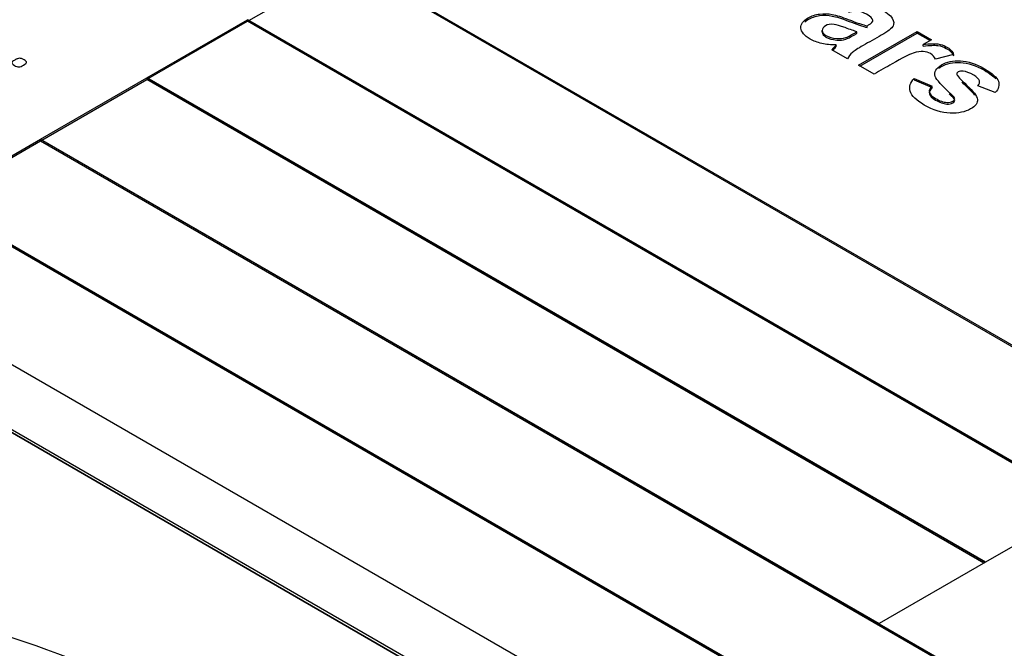
# Model space of a CAD drawing. Units: millimetres. Extents: x 0 to 206, y -26 to 290.
# Drawn here: x 183 to 184, y 147 to 148 of the extents above; entities that cross this region are included whole.
import ezdxf

# ---------------------------------------------------------------- set-up
doc = ezdxf.new("R2010")
doc.units = ezdxf.units.MM
for name, color, linetype in [('Default', 7, 'Continuous'), ('IB12A96', 7, 'Continuous'), ('X-00321-1', 7, 'Continuous')]:
    doc.layers.add(name, color=color, linetype=linetype)

# ---------------------------------------------------------------- blocks, each defined once
blk = doc.blocks.new('SE1')
at = {"layer": 'IB12A96', "color": 7, "linetype": 'Continuous'}
blk.add_line((184.4533, 145.8091), (181.8272, 147.3253), dxfattribs=at)
blk.add_open_spline([(184.0094, 145.337), (183.9131, 145.4355), (183.8237, 145.533), (183.649, 145.7222), (183.5641, 145.814), (183.4348, 145.9449), (183.3915, 145.9874), (183.3038, 146.0691), (183.2594, 146.1083), (183.1232, 146.2207), (183.028, 146.2884), (182.8751, 146.3769), (182.8225, 146.4042), (182.7142, 146.4548), (182.6586, 146.478), (182.4903, 146.5411), (182.3759, 146.5749), (182.1492, 146.6311), (182.0368, 146.6534), (181.82, 146.6902), (181.7153, 146.7047), (181.6185, 146.7174)], degree=3, knots=[0, 0, 0, 0, 0.125, 0.125, 0.25, 0.25, 0.3125, 0.3125, 0.375, 0.375, 0.5, 0.5, 0.5625, 0.5625, 0.625, 0.625, 0.75, 0.75, 0.875, 0.875, 1, 1, 1, 1], dxfattribs=at)
at = {"layer": 'X-00321-1', "color": 7, "linetype": 'Continuous'}
for p, q in [((182.9744, 147.7307), (183.1675, 147.8422)), ((183.1675, 147.8453), (184.7993, 146.9032)), ((183.1675, 147.8422), (184.7965, 146.9016)), ((182.7759, 147.6192), (182.9717, 147.7322)), ((182.7786, 147.6176), (182.9717, 147.7291)), ((182.9717, 147.7323), (184.6035, 146.7902)), ((184.6034, 146.7901), (182.9717, 147.7322)), ((182.9717, 147.7322), (182.9717, 147.7291)), ((184.6007, 146.7886), (182.9717, 147.7291)), ((184.1774, 147.7171), (184.1774, 147.7202)), ((184.0902, 147.7081), (184.0902, 147.7113)), ((184.1578, 147.7058), (184.1578, 147.7089)), ((184.1609, 147.6437), (184.2749, 147.7096)), ((184.1636, 147.6422), (184.2749, 147.7064)), ((184.2749, 147.7096), (184.3029, 147.6934)), ((184.2749, 147.7064), (184.2749, 147.7096)), ((184.2749, 147.7064), (184.3002, 147.6918)), ((184.1172, 147.68), (184.1172, 147.6831)), ((184.3029, 147.6934), (184.2867, 147.684)), ((184.2867, 147.6809), (184.2867, 147.684)), ((184.1391, 147.6563), (184.1089, 147.6738)), ((184.3459, 147.6649), (184.3104, 147.6553)), ((184.1911, 147.6263), (184.1609, 147.6437)), ((181.3453, 147.6098), (184.9352, 145.5371)), ((181.3453, 147.6035), (184.9352, 145.5308)), ((182.5692, 147.4999), (182.7758, 147.6192)), ((182.5719, 147.4983), (182.7758, 147.616)), ((184.4076, 146.6771), (182.7758, 147.6192)), ((182.7758, 147.6192), (182.7758, 147.616)), ((184.4049, 146.6755), (182.7758, 147.616)), ((182.7759, 147.6192), (184.4077, 146.6771)), ((184.2693, 147.6182), (184.3041, 147.6032)), ((184.2693, 147.6151), (184.2693, 147.6182)), ((184.2693, 147.6151), (184.3041, 147.6001)), ((184.4266, 147.5905), (184.3929, 147.6039)), ((182.3625, 147.3805), (182.5692, 147.4999)), ((182.3652, 147.379), (182.5692, 147.4967)), ((182.5692, 147.4999), (184.7992, 146.2123)), ((182.5692, 147.4999), (182.5692, 147.4967)), ((182.5692, 147.4999), (184.201, 146.5578)), ((182.5692, 147.4967), (184.7965, 146.2108)), ((182.3625, 147.3805), (184.5926, 146.093)), ((185.2453, 145.7161), (182.3625, 147.3805)), ((185.2426, 145.7146), (182.3625, 147.3774)), ((185.044, 145.5999), (182.1612, 147.2643)), ((184.6034, 146.7901), (184.4077, 146.6771)), ((184.4076, 146.6771), (184.201, 146.5578))]:
    blk.add_line(p, q, dxfattribs=at)
for centre, end in [((184.2526, 147.5552), 140.4824), ((184.2526, 147.552), 139.6493)]:
    blk.add_arc(centre, 0.1863, 136.6423, end, dxfattribs=at)
for points, knots in [([(184.1191, 147.7649), (184.1333, 147.7695), (184.1467, 147.7712), (184.1724, 147.7686), (184.1862, 147.7637), (184.2144, 147.7474), (184.2229, 147.7407), (184.2264, 147.7351), (184.2298, 147.7294), (184.2302, 147.7244), (184.2258, 147.7155), (184.2182, 147.7096), (184.2051, 147.702), (184.1934, 147.6953), (184.1814, 147.6887), (184.1696, 147.682), (184.1594, 147.6762), (184.1526, 147.6716), (184.1488, 147.6683), (184.145, 147.665), (184.1417, 147.661), (184.1391, 147.6563)], [0, 0, 0, 0, 0.151907, 0.151907, 0.303815, 0.303815, 0.442794, 0.442794, 0.442794, 0.550371, 0.550371, 0.657949, 0.657949, 0.657949, 0.821067, 0.821067, 0.821067, 0.924367, 0.924367, 0.924367, 1, 1, 1, 1]), ([(184.1172, 147.6831), (184.1069, 147.6831), (184.0977, 147.6841), (184.0893, 147.686), (184.0809, 147.688), (184.0734, 147.6907), (184.0551, 147.7013), (184.0492, 147.7085), (184.0487, 147.7161), (184.0483, 147.7236), (184.0532, 147.7303), (184.0695, 147.7396), (184.0769, 147.7421), (184.085, 147.7433), (184.0931, 147.7445), (184.1014, 147.7442), (184.1179, 147.7409), (184.1281, 147.7377), (184.1407, 147.7328), (184.1576, 147.7263), (184.1697, 147.722), (184.1774, 147.7202)], [0, 0, 0, 0, 0.107195, 0.107195, 0.107195, 0.20314, 0.20314, 0.369546, 0.369546, 0.369546, 0.516071, 0.516071, 0.611156, 0.611156, 0.611156, 0.724967, 0.724967, 0.838777, 0.838777, 0.838777, 1, 1, 1, 1]), ([(184.0565, 147.7283), (184.0584, 147.7299), (184.0606, 147.7314), (184.0695, 147.7365), (184.0769, 147.739), (184.085, 147.7402), (184.0931, 147.7414), (184.1014, 147.741), (184.1179, 147.7378), (184.1281, 147.7345), (184.1407, 147.7297), (184.1576, 147.7232), (184.1697, 147.7189), (184.1774, 147.7171)], [0.4787051, 0.4787051, 0.4787051, 0.4787051, 0.5160709, 0.5160709, 0.6111562, 0.6111562, 0.6111562, 0.7249668, 0.7249668, 0.8387774, 0.8387774, 0.8387774, 1, 1, 1, 1]), ([(184.1774, 147.7202), (184.1784, 147.7208), (184.1794, 147.7214), (184.1804, 147.722), (184.1862, 147.7253), (184.189, 147.7285), (184.1886, 147.7316), (184.1882, 147.7347), (184.1839, 147.7386), (184.176, 147.7432), (184.1708, 147.7463), (184.1653, 147.7481), (184.155, 147.7492), (184.1488, 147.7484), (184.1416, 147.7464)], [0, 0, 0, 0, 0.050128, 0.050128, 0.050128, 0.274629, 0.274629, 0.274629, 0.55613, 0.55613, 0.55613, 0.778065, 0.778065, 1, 1, 1, 1]), ([(184.1578, 147.7089), (184.1526, 147.7104), (184.145, 147.713), (184.1247, 147.7206), (184.1175, 147.7227), (184.1132, 147.7232), (184.1065, 147.7241), (184.1008, 147.7229), (184.0923, 147.7179), (184.0901, 147.7148), (184.0902, 147.7113)], [0, 0, 0, 0, 0.294711, 0.294711, 0.589423, 0.589423, 0.589423, 0.794711, 0.794711, 1, 1, 1, 1]), ([(184.0902, 147.7113), (184.0903, 147.7076), (184.0927, 147.7044), (184.1029, 147.6985), (184.1098, 147.6965), (184.1184, 147.6958), (184.1248, 147.6953), (184.1305, 147.6958), (184.1358, 147.6975), (184.139, 147.6985), (184.1445, 147.7012), (184.1518, 147.7054), (184.1538, 147.7066), (184.1558, 147.7077), (184.1578, 147.7089)], [0, 0, 0, 0, 0.220963, 0.220963, 0.470747, 0.470747, 0.470747, 0.670094, 0.670094, 0.670094, 0.904729, 0.904729, 0.904729, 1, 1, 1, 1]), ([(184.0902, 147.7081), (184.0903, 147.7045), (184.0927, 147.7012), (184.1029, 147.6953), (184.1098, 147.6934), (184.1184, 147.6927), (184.1248, 147.6921), (184.1305, 147.6927), (184.1358, 147.6944), (184.139, 147.6954), (184.1445, 147.698), (184.1518, 147.7023), (184.1538, 147.7034), (184.1558, 147.7046), (184.1578, 147.7058)], [0, 0, 0, 0, 0.220963, 0.220963, 0.470747, 0.470747, 0.470747, 0.670094, 0.670094, 0.670094, 0.904729, 0.904729, 0.904729, 1, 1, 1, 1]), ([(184.2867, 147.684), (184.2992, 147.6857), (184.3086, 147.686), (184.3211, 147.6843), (184.3267, 147.6826), (184.3385, 147.6758), (184.3433, 147.6708), (184.3459, 147.6649)], [0, 0, 0, 0, 0.29375, 0.29375, 0.5875, 0.5875, 1, 1, 1, 1]), ([(184.2867, 147.6809), (184.2992, 147.6825), (184.3086, 147.6829), (184.3211, 147.6812), (184.3267, 147.6794), (184.3385, 147.6726), (184.3433, 147.6677), (184.3459, 147.6618)], [0, 0, 0, 0, 0.29375, 0.29375, 0.5875, 0.5875, 1, 1, 1, 1]), ([(184.3104, 147.6553), (184.3086, 147.66), (184.3054, 147.6638), (184.2969, 147.6687), (184.2919, 147.6701), (184.2815, 147.6709), (184.275, 147.6698), (184.2673, 147.6672), (184.2594, 147.6647), (184.2457, 147.6578), (184.2264, 147.6466), (184.2146, 147.6399), (184.2029, 147.6331), (184.1911, 147.6263)], [0, 0, 0, 0, 0.123776, 0.123776, 0.241659, 0.241659, 0.359541, 0.359541, 0.359541, 0.693667, 0.693667, 0.693667, 1, 1, 1, 1]), ([(182.536, 147.644), (182.5342, 147.6429), (182.5327, 147.6421), (182.5298, 147.641), (182.5283, 147.6407), (182.5269, 147.6407), (182.5256, 147.6407), (182.5227, 147.6411), (182.5198, 147.6425), (182.5164, 147.6445), (182.515, 147.6454), (182.5143, 147.6462), (182.5135, 147.647), (182.5132, 147.6478), (182.5133, 147.6494), (182.5138, 147.6502), (182.5157, 147.6519), (182.517, 147.6528), (182.5206, 147.6549), (182.5224, 147.6557), (182.5252, 147.6568), (182.5268, 147.6572), (182.5295, 147.6573), (182.5309, 147.6571), (182.5323, 147.6566), (182.5335, 147.6561), (182.5352, 147.6554), (182.5387, 147.6534), (182.5398, 147.6525), (182.5406, 147.6517), (182.5414, 147.6509), (182.5418, 147.6501), (182.5418, 147.6493), (182.5417, 147.6485), (182.5412, 147.6476), (182.5393, 147.646), (182.5378, 147.645), (182.536, 147.644)], [0, 0, 0, 0, 0.064025, 0.064025, 0.128049, 0.128049, 0.128049, 0.1907, 0.25335, 0.25335, 0.318984, 0.318984, 0.318984, 0.38031, 0.38031, 0.441636, 0.441636, 0.502962, 0.502962, 0.561621, 0.561621, 0.620281, 0.620281, 0.67894, 0.67894, 0.67894, 0.750443, 0.750443, 0.818696, 0.818696, 0.818696, 0.869608, 0.869608, 0.869608, 0.934804, 0.934804, 1, 1, 1, 1]), ([(184.3041, 147.6032), (184.2995, 147.5991), (184.2977, 147.5951), (184.2986, 147.5911), (184.2996, 147.5871), (184.3034, 147.583), (184.3107, 147.579), (184.3185, 147.5746), (184.3256, 147.5719), (184.3324, 147.5714), (184.337, 147.571), (184.3411, 147.5718), (184.3468, 147.5751), (184.348, 147.5766), (184.3481, 147.5784), (184.3482, 147.58), (184.346, 147.5827), (184.342, 147.5865), (184.3235, 147.6039), (184.3123, 147.6155), (184.3102, 147.6219), (184.3074, 147.6306), (184.3115, 147.6382), (184.3323, 147.6502), (184.3446, 147.6528), (184.3592, 147.6522), (184.3737, 147.6516), (184.3892, 147.6465), (184.4213, 147.6279), (184.4305, 147.6197), (184.433, 147.6125), (184.4356, 147.6051), (184.4336, 147.5978), (184.4266, 147.5905)], [0, 0, 0, 0, 0.054143, 0.054143, 0.054143, 0.114614, 0.114614, 0.114614, 0.177948, 0.177948, 0.177948, 0.211293, 0.211293, 0.232512, 0.232512, 0.232512, 0.270312, 0.270312, 0.270312, 0.440095, 0.440095, 0.440095, 0.547779, 0.547779, 0.644182, 0.644182, 0.644182, 0.776687, 0.776687, 0.903284, 0.903284, 0.903284, 1, 1, 1, 1]), ([(184.3172, 147.6378), (184.3187, 147.639), (184.3205, 147.6402), (184.3323, 147.6471), (184.3446, 147.6497), (184.3592, 147.6491), (184.3737, 147.6485), (184.3892, 147.6433), (184.4159, 147.6279), (184.4235, 147.6223), (184.4281, 147.6171)], [0.5282, 0.5282, 0.5282, 0.5282, 0.5477795, 0.5477795, 0.6441825, 0.6441825, 0.6441825, 0.7766873, 0.7766873, 0.8598172, 0.8598172, 0.8598172, 0.8598172]), ([(184.3929, 147.6039), (184.3961, 147.6071), (184.3971, 147.6104), (184.3961, 147.6137), (184.3952, 147.6171), (184.3913, 147.6206), (184.3769, 147.6289), (184.37, 147.6316), (184.3643, 147.6323), (184.3604, 147.6328), (184.3572, 147.6322), (184.3525, 147.6295), (184.3516, 147.6279), (184.3521, 147.6259), (184.3528, 147.623), (184.3594, 147.616), (184.3843, 147.5931), (184.391, 147.584), (184.3922, 147.5773), (184.3933, 147.5705), (184.3886, 147.5643), (184.3684, 147.5527), (184.3551, 147.55), (184.3388, 147.5507), (184.3225, 147.5514), (184.3059, 147.5565), (184.2732, 147.5754), (184.2641, 147.5843), (184.2614, 147.5931), (184.2587, 147.602), (184.2613, 147.6103), (184.2693, 147.6182)], [0, 0, 0, 0, 0.042598, 0.042598, 0.042598, 0.092482, 0.092482, 0.15545, 0.15545, 0.15545, 0.181765, 0.181765, 0.202817, 0.202817, 0.202817, 0.315634, 0.315634, 0.428452, 0.428452, 0.428452, 0.519937, 0.519937, 0.62037, 0.62037, 0.62037, 0.761909, 0.761909, 0.891291, 0.891291, 0.891291, 1, 1, 1, 1]), ([(184.3616, 147.6111), (184.3644, 147.6083), (184.3678, 147.6051), (184.3782, 147.5956), (184.383, 147.5904), (184.3864, 147.5857)], [0.27921258, 0.27921258, 0.27921258, 0.27921258, 0.31563445, 0.31563445, 0.37307434, 0.37307434, 0.37307434, 0.37307434]), ([(184.3041, 147.6001), (184.2995, 147.596), (184.2977, 147.5919), (184.2986, 147.588), (184.2996, 147.584), (184.3034, 147.5799), (184.3107, 147.5759), (184.3185, 147.5715), (184.3256, 147.5688), (184.3324, 147.5683), (184.337, 147.5679), (184.3411, 147.5687), (184.3468, 147.5719), (184.348, 147.5735), (184.3481, 147.5753), (184.3482, 147.5769), (184.346, 147.5796), (184.342, 147.5834), (184.3404, 147.5849), (184.3389, 147.5864), (184.3374, 147.5878)], [0, 0, 0, 0, 0.054143, 0.054143, 0.054143, 0.1146138, 0.1146138, 0.1146138, 0.1779478, 0.1779478, 0.1779478, 0.2112929, 0.2112929, 0.2325125, 0.2325125, 0.2325125, 0.2703117, 0.2703117, 0.2703117, 0.2851464, 0.2851464, 0.2851464, 0.2851464])]:
    blk.add_open_spline(points, degree=3, knots=knots, dxfattribs=at)

msp = doc.modelspace()

# ---------------------------------------------------------------- block references
at = {"layer": 'Default'}
msp.add_blockref('SE1', (0, 0), dxfattribs=at)

doc.saveas('drawing.dxf')
